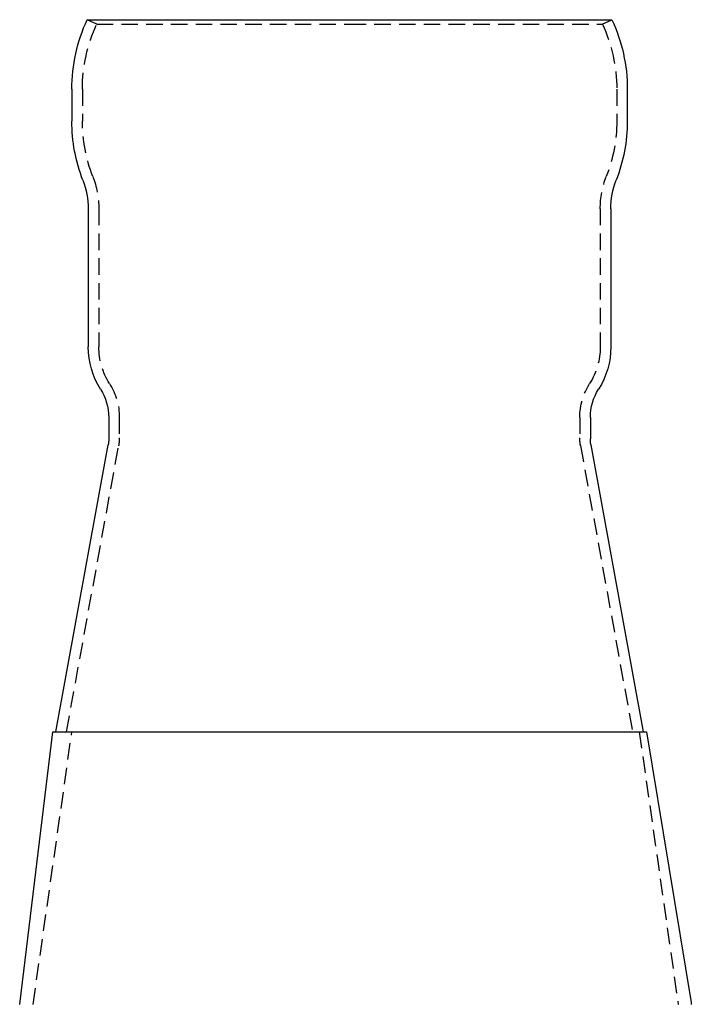
# Model space of a CAD drawing. Extents: x -57 to 215, y -155 to 250.
# Drawn here: x 113 to 215, y 101 to 250 of the extents above; entities that cross this region are included whole.
import ezdxf

# ---------------------------------------------------------------- set-up
doc = ezdxf.new("R2010")
doc.units = 0
doc.header["$LTSCALE"] = 10
doc.linetypes.add('VERDECKT', pattern=[0.375, 0.25, -0.125])
doc.layers.get('0').update_dxf_attribs({"linetype": 'CONTINUOUS'})

# ---------------------------------------------------------------- blocks, each defined once
blk = doc.blocks.new('A$C240A2E9C')
at = {"color": 3, "linetype": 'CONTINUOUS', "extrusion": (-2e-16, 1, -2e-16)}
for p, q in [((-40.69, 250), (-0.92, 250)), ((-0.92, 250), (38.84, 250)), ((-43.02, 239.46), (-43.02, 234.64)), ((41.18, 239.46), (41.18, 234.64)), ((-40.52, 221.33), (-40.52, 200.39)), ((38.68, 221.33), (38.68, 200.39)), ((-37.42, 189.7), (-37.42, 186.45)), ((35.58, 189.7), (35.58, 186.45)), ((-45.42, 142), (-37.5, 185.56)), ((35.66, 185.56), (43.58, 142)), ((-50.91, 100.72), (-45.92, 142)), ((-45.92, 142), (-0.92, 142)), ((-0.92, 142), (44.08, 142)), ((44.08, 142), (50.84, 100.97))]:
    blk.add_line(p, q, dxfattribs=at)
at = {"color": 1, "linetype": 'VERDECKT', "extrusion": (-2e-16, 1, -2e-16)}
for p, q in [((-39.24, 249.33), (-40.69, 250)), ((37.39, 249.33), (38.84, 250)), ((-39.24, 249.33), (-0.92, 249.33)), ((-0.92, 249.33), (37.39, 249.33)), ((-41.42, 239.46), (-41.42, 234.64)), ((39.58, 239.46), (39.58, 234.64)), ((-38.92, 221.33), (-38.92, 200.39)), ((37.08, 221.33), (37.08, 200.39)), ((-35.82, 189.7), (-35.82, 186.59)), ((33.98, 189.7), (33.98, 186.59)), ((-43.82, 142), (-35.93, 185.42)), ((34.08, 185.42), (41.98, 142)), ((-48.9, 100.7), (-43, 142)), ((43, 142), (48.9, 100.7))]:
    blk.add_line(p, q, dxfattribs=at)
at = {"color": 3}
for points in [[(-37.42, 186.45, 0), (-37.42, 186.45, 0), (-37.42, 186.45, 0), (-37.42, 186.44, 0), (-37.42, 186.44, 0), (-37.42, 186.44, 0), (-37.42, 186.44, 0), (-37.42, 186.43, 0), (-37.42, 186.43, 0), (-37.42, 186.43, 0), (-37.42, 186.43, 0), (-37.42, 186.42, 0), (-37.42, 186.42, 0), (-37.42, 186.42, 0), (-37.42, 186.42, 0), (-37.42, 186.41, 0), (-37.42, 186.41, 0), (-37.42, 186.41, 0), (-37.42, 186.41, 0), (-37.42, 186.41, 0), (-37.42, 186.4, 0), (-37.42, 186.4, 0), (-37.42, 186.4, 0), (-37.42, 186.4, 0), (-37.42, 186.39, 0), (-37.42, 186.39, 0), (-37.42, 186.39, 0), (-37.42, 186.39, 0), (-37.42, 186.38, 0), (-37.42, 186.38, 0), (-37.42, 186.38, 0), (-37.42, 186.38, 0), (-37.42, 186.38, 0), (-37.42, 186.37, 0), (-37.42, 186.37, 0), (-37.42, 186.37, 0), (-37.42, 186.37, 0), (-37.42, 186.36, 0), (-37.42, 186.36, 0), (-37.42, 186.36, 0), (-37.42, 186.36, 0), (-37.42, 186.35, 0), (-37.42, 186.35, 0), (-37.42, 186.35, 0), (-37.42, 186.35, 0), (-37.42, 186.34, 0), (-37.42, 186.34, 0), (-37.42, 186.34, 0), (-37.42, 186.34, 0), (-37.42, 186.33, 0), (-37.42, 186.33, 0), (-37.42, 186.33, 0), (-37.42, 186.33, 0), (-37.42, 186.32, 0), (-37.42, 186.32, 0), (-37.42, 186.32, 0), (-37.42, 186.32, 0), (-37.42, 186.31, 0), (-37.42, 186.31, 0), (-37.42, 186.31, 0), (-37.42, 186.31, 0), (-37.42, 186.31, 0), (-37.42, 186.3, 0), (-37.42, 186.3, 0), (-37.42, 186.3, 0), (-37.42, 186.3, 0), (-37.42, 186.29, 0), (-37.42, 186.29, 0), (-37.42, 186.29, 0), (-37.42, 186.29, 0), (-37.42, 186.28, 0), (-37.42, 186.28, 0), (-37.42, 186.28, 0), (-37.42, 186.28, 0), (-37.42, 186.28, 0), (-37.42, 186.27, 0), (-37.42, 186.27, 0), (-37.42, 186.27, 0), (-37.42, 186.27, 0), (-37.42, 186.26, 0), (-37.43, 186.26, 0), (-37.43, 186.26, 0), (-37.43, 186.26, 0), (-37.43, 186.25, 0), (-37.43, 186.25, 0), (-37.43, 186.25, 0), (-37.43, 186.25, 0), (-37.43, 186.24, 0), (-37.43, 186.24, 0), (-37.43, 186.24, 0), (-37.43, 186.24, 0), (-37.43, 186.24, 0), (-37.43, 186.23, 0), (-37.43, 186.23, 0), (-37.43, 186.23, 0), (-37.43, 186.22, 0), (-37.43, 186.22, 0), (-37.43, 186.22, 0), (-37.43, 186.22, 0), (-37.43, 186.22, 0), (-37.43, 186.21, 0), (-37.43, 186.21, 0), (-37.43, 186.21, 0), (-37.43, 186.21, 0), (-37.43, 186.2, 0), (-37.43, 186.2, 0), (-37.43, 186.2, 0), (-37.43, 186.2, 0), (-37.43, 186.19, 0), (-37.43, 186.19, 0), (-37.43, 186.19, 0), (-37.43, 186.19, 0), (-37.43, 186.19, 0), (-37.43, 186.18, 0), (-37.43, 186.18, 0), (-37.43, 186.18, 0), (-37.43, 186.18, 0), (-37.43, 186.17, 0), (-37.43, 186.17, 0), (-37.43, 186.17, 0), (-37.43, 186.17, 0), (-37.43, 186.16, 0), (-37.43, 186.16, 0), (-37.43, 186.16, 0), (-37.43, 186.16, 0), (-37.43, 186.16, 0), (-37.43, 186.15, 0), (-37.43, 186.15, 0), (-37.43, 186.15, 0), (-37.43, 186.15, 0), (-37.43, 186.14, 0), (-37.43, 186.14, 0), (-37.43, 186.14, 0), (-37.43, 186.14, 0), (-37.43, 186.13, 0), (-37.43, 186.13, 0), (-37.43, 186.13, 0), (-37.43, 186.13, 0), (-37.43, 186.12, 0), (-37.43, 186.12, 0), (-37.43, 186.12, 0), (-37.43, 186.12, 0), (-37.43, 186.11, 0), (-37.43, 186.11, 0), (-37.43, 186.11, 0), (-37.43, 186.11, 0), (-37.43, 186.1, 0), (-37.43, 186.1, 0), (-37.43, 186.1, 0), (-37.43, 186.1, 0), (-37.43, 186.1, 0), (-37.43, 186.09, 0), (-37.43, 186.09, 0), (-37.43, 186.09, 0), (-37.43, 186.09, 0), (-37.44, 186.08, 0), (-37.44, 186.08, 0), (-37.44, 186.08, 0), (-37.44, 186.08, 0), (-37.44, 186.07, 0), (-37.44, 186.07, 0), (-37.44, 186.07, 0), (-37.44, 186.07, 0), (-37.44, 186.06, 0), (-37.44, 186.06, 0), (-37.44, 186.06, 0), (-37.44, 186.06, 0), (-37.44, 186.06, 0), (-37.44, 186.05, 0), (-37.44, 186.05, 0), (-37.44, 186.05, 0), (-37.44, 186.05, 0), (-37.44, 186.04, 0), (-37.44, 186.04, 0), (-37.44, 186.04, 0), (-37.44, 186.04, 0), (-37.44, 186.03, 0), (-37.44, 186.03, 0), (-37.44, 186.03, 0), (-37.44, 186.03, 0), (-37.44, 186.03, 0), (-37.44, 186.02, 0), (-37.44, 186.02, 0), (-37.44, 186.02, 0), (-37.44, 186.02, 0), (-37.44, 186.01, 0), (-37.44, 186.01, 0), (-37.44, 186.01, 0), (-37.44, 186.01, 0), (-37.44, 186, 0), (-37.44, 186, 0), (-37.44, 186, 0), (-37.44, 186, 0), (-37.44, 186, 0), (-37.44, 185.99, 0), (-37.44, 185.99, 0), (-37.44, 185.99, 0), (-37.44, 185.99, 0), (-37.44, 185.98, 0), (-37.44, 185.98, 0), (-37.44, 185.98, 0), (-37.44, 185.98, 0), (-37.44, 185.97, 0), (-37.44, 185.97, 0), (-37.44, 185.97, 0), (-37.45, 185.97, 0), (-37.45, 185.96, 0), (-37.45, 185.96, 0), (-37.45, 185.96, 0), (-37.45, 185.96, 0), (-37.45, 185.96, 0), (-37.45, 185.95, 0), (-37.45, 185.95, 0), (-37.45, 185.95, 0), (-37.45, 185.95, 0), (-37.45, 185.94, 0), (-37.45, 185.94, 0), (-37.45, 185.94, 0), (-37.45, 185.94, 0), (-37.45, 185.93, 0), (-37.45, 185.93, 0), (-37.45, 185.93, 0), (-37.45, 185.93, 0), (-37.45, 185.93, 0), (-37.45, 185.92, 0), (-37.45, 185.92, 0), (-37.45, 185.92, 0), (-37.45, 185.91, 0), (-37.45, 185.91, 0), (-37.45, 185.91, 0), (-37.45, 185.91, 0), (-37.45, 185.91, 0), (-37.45, 185.9, 0), (-37.45, 185.9, 0), (-37.45, 185.9, 0), (-37.45, 185.9, 0), (-37.45, 185.89, 0), (-37.45, 185.89, 0), (-37.45, 185.89, 0), (-37.45, 185.89, 0), (-37.45, 185.88, 0), (-37.45, 185.88, 0), (-37.45, 185.88, 0), (-37.45, 185.88, 0), (-37.45, 185.88, 0), (-37.45, 185.87, 0), (-37.46, 185.87, 0), (-37.46, 185.87, 0), (-37.46, 185.87, 0), (-37.46, 185.86, 0), (-37.46, 185.86, 0), (-37.46, 185.86, 0), (-37.46, 185.86, 0), (-37.46, 185.85, 0), (-37.46, 185.85, 0), (-37.46, 185.85, 0), (-37.46, 185.85, 0), (-37.46, 185.84, 0), (-37.46, 185.84, 0), (-37.46, 185.84, 0), (-37.46, 185.84, 0), (-37.46, 185.84, 0), (-37.46, 185.83, 0), (-37.46, 185.83, 0), (-37.46, 185.83, 0), (-37.46, 185.83, 0), (-37.46, 185.82, 0), (-37.46, 185.82, 0), (-37.46, 185.82, 0), (-37.46, 185.82, 0), (-37.46, 185.81, 0), (-37.46, 185.81, 0), (-37.46, 185.81, 0), (-37.46, 185.81, 0), (-37.46, 185.81, 0), (-37.46, 185.8, 0), (-37.46, 185.8, 0), (-37.46, 185.8, 0), (-37.46, 185.8, 0), (-37.46, 185.79, 0), (-37.47, 185.79, 0), (-37.47, 185.79, 0), (-37.47, 185.79, 0), (-37.47, 185.78, 0), (-37.47, 185.78, 0), (-37.47, 185.78, 0), (-37.47, 185.78, 0), (-37.47, 185.78, 0), (-37.47, 185.77, 0), (-37.47, 185.77, 0), (-37.47, 185.77, 0), (-37.47, 185.77, 0), (-37.47, 185.76, 0), (-37.47, 185.76, 0), (-37.47, 185.76, 0), (-37.47, 185.76, 0), (-37.47, 185.75, 0), (-37.47, 185.75, 0), (-37.47, 185.75, 0), (-37.47, 185.75, 0), (-37.47, 185.75, 0), (-37.47, 185.74, 0), (-37.47, 185.74, 0), (-37.47, 185.74, 0), (-37.47, 185.74, 0), (-37.47, 185.74, 0), (-37.47, 185.73, 0), (-37.47, 185.73, 0), (-37.47, 185.73, 0), (-37.47, 185.72, 0), (-37.47, 185.72, 0), (-37.48, 185.72, 0), (-37.48, 185.72, 0), (-37.48, 185.72, 0), (-37.48, 185.71, 0), (-37.48, 185.71, 0), (-37.48, 185.71, 0), (-37.48, 185.71, 0), (-37.48, 185.71, 0), (-37.48, 185.7, 0), (-37.48, 185.7, 0), (-37.48, 185.7, 0), (-37.48, 185.7, 0), (-37.48, 185.69, 0), (-37.48, 185.69, 0), (-37.48, 185.69, 0), (-37.48, 185.69, 0), (-37.48, 185.68, 0), (-37.48, 185.68, 0), (-37.48, 185.68, 0), (-37.48, 185.68, 0), (-37.48, 185.68, 0), (-37.48, 185.67, 0), (-37.48, 185.67, 0), (-37.48, 185.67, 0), (-37.48, 185.67, 0), (-37.48, 185.66, 0), (-37.48, 185.66, 0), (-37.48, 185.66, 0), (-37.48, 185.66, 0), (-37.49, 185.65, 0), (-37.49, 185.65, 0), (-37.49, 185.65, 0), (-37.49, 185.65, 0), (-37.49, 185.65, 0), (-37.49, 185.64, 0), (-37.49, 185.64, 0), (-37.49, 185.64, 0), (-37.49, 185.64, 0), (-37.49, 185.63, 0), (-37.49, 185.63, 0), (-37.49, 185.63, 0), (-37.49, 185.63, 0), (-37.49, 185.62, 0), (-37.49, 185.62, 0), (-37.49, 185.62, 0), (-37.49, 185.62, 0), (-37.49, 185.62, 0), (-37.49, 185.61, 0), (-37.49, 185.61, 0), (-37.49, 185.61, 0), (-37.49, 185.61, 0), (-37.49, 185.6, 0), (-37.49, 185.6, 0), (-37.49, 185.6, 0), (-37.49, 185.6, 0), (-37.5, 185.59, 0), (-37.5, 185.59, 0), (-37.5, 185.59, 0), (-37.5, 185.59, 0), (-37.5, 185.59, 0), (-37.5, 185.58, 0), (-37.5, 185.58, 0), (-37.5, 185.58, 0), (-37.5, 185.58, 0), (-37.5, 185.57, 0), (-37.5, 185.57, 0), (-37.5, 185.57, 0), (-37.5, 185.57, 0), (-37.5, 185.57, 0), (-37.5, 185.56, 0), (-37.5, 185.56, 0), (-37.5, 185.56, 0), (-37.5, 185.56, 0)], [(35.66, 185.56, 0), (35.66, 185.56, 0), (35.66, 185.56, 0), (35.66, 185.56, 0), (35.66, 185.57, 0), (35.66, 185.57, 0), (35.66, 185.57, 0), (35.66, 185.57, 0), (35.66, 185.57, 0), (35.66, 185.58, 0), (35.66, 185.58, 0), (35.65, 185.58, 0), (35.65, 185.58, 0), (35.65, 185.59, 0), (35.65, 185.59, 0), (35.65, 185.59, 0), (35.65, 185.59, 0), (35.65, 185.59, 0), (35.65, 185.6, 0), (35.65, 185.6, 0), (35.65, 185.6, 0), (35.65, 185.6, 0), (35.65, 185.61, 0), (35.65, 185.61, 0), (35.65, 185.61, 0), (35.65, 185.61, 0), (35.65, 185.62, 0), (35.65, 185.62, 0), (35.65, 185.62, 0), (35.65, 185.62, 0), (35.65, 185.62, 0), (35.65, 185.63, 0), (35.65, 185.63, 0), (35.65, 185.63, 0), (35.65, 185.63, 0), (35.65, 185.64, 0), (35.64, 185.64, 0), (35.64, 185.64, 0), (35.64, 185.64, 0), (35.64, 185.65, 0), (35.64, 185.65, 0), (35.64, 185.65, 0), (35.64, 185.65, 0), (35.64, 185.65, 0), (35.64, 185.66, 0), (35.64, 185.66, 0), (35.64, 185.66, 0), (35.64, 185.66, 0), (35.64, 185.67, 0), (35.64, 185.67, 0), (35.64, 185.67, 0), (35.64, 185.67, 0), (35.64, 185.68, 0), (35.64, 185.68, 0), (35.64, 185.68, 0), (35.64, 185.68, 0), (35.64, 185.68, 0), (35.64, 185.69, 0), (35.64, 185.69, 0), (35.64, 185.69, 0), (35.64, 185.69, 0), (35.64, 185.7, 0), (35.64, 185.7, 0), (35.64, 185.7, 0), (35.63, 185.7, 0), (35.63, 185.71, 0), (35.63, 185.71, 0), (35.63, 185.71, 0), (35.63, 185.71, 0), (35.63, 185.71, 0), (35.63, 185.72, 0), (35.63, 185.72, 0), (35.63, 185.72, 0), (35.63, 185.72, 0), (35.63, 185.72, 0), (35.63, 185.73, 0), (35.63, 185.73, 0), (35.63, 185.73, 0), (35.63, 185.74, 0), (35.63, 185.74, 0), (35.63, 185.74, 0), (35.63, 185.74, 0), (35.63, 185.74, 0), (35.63, 185.75, 0), (35.63, 185.75, 0), (35.63, 185.75, 0), (35.63, 185.75, 0), (35.63, 185.75, 0), (35.63, 185.76, 0), (35.63, 185.76, 0), (35.63, 185.76, 0), (35.63, 185.76, 0), (35.63, 185.77, 0), (35.63, 185.77, 0), (35.62, 185.77, 0), (35.62, 185.77, 0), (35.62, 185.78, 0), (35.62, 185.78, 0), (35.62, 185.78, 0), (35.62, 185.78, 0), (35.62, 185.78, 0), (35.62, 185.79, 0), (35.62, 185.79, 0), (35.62, 185.79, 0), (35.62, 185.79, 0), (35.62, 185.8, 0), (35.62, 185.8, 0), (35.62, 185.8, 0), (35.62, 185.8, 0), (35.62, 185.81, 0), (35.62, 185.81, 0), (35.62, 185.81, 0), (35.62, 185.81, 0), (35.62, 185.81, 0), (35.62, 185.82, 0), (35.62, 185.82, 0), (35.62, 185.82, 0), (35.62, 185.82, 0), (35.62, 185.83, 0), (35.62, 185.83, 0), (35.62, 185.83, 0), (35.62, 185.83, 0), (35.62, 185.84, 0), (35.62, 185.84, 0), (35.62, 185.84, 0), (35.62, 185.84, 0), (35.62, 185.85, 0), (35.61, 185.85, 0), (35.61, 185.85, 0), (35.61, 185.85, 0), (35.61, 185.85, 0), (35.61, 185.86, 0), (35.61, 185.86, 0), (35.61, 185.86, 0), (35.61, 185.86, 0), (35.61, 185.87, 0), (35.61, 185.87, 0), (35.61, 185.87, 0), (35.61, 185.87, 0), (35.61, 185.88, 0), (35.61, 185.88, 0), (35.61, 185.88, 0), (35.61, 185.88, 0), (35.61, 185.88, 0), (35.61, 185.89, 0), (35.61, 185.89, 0), (35.61, 185.89, 0), (35.61, 185.89, 0), (35.61, 185.9, 0), (35.61, 185.9, 0), (35.61, 185.9, 0), (35.61, 185.9, 0), (35.61, 185.91, 0), (35.61, 185.91, 0), (35.61, 185.91, 0), (35.61, 185.91, 0), (35.61, 185.91, 0), (35.61, 185.92, 0), (35.61, 185.92, 0), (35.61, 185.92, 0), (35.61, 185.93, 0), (35.61, 185.93, 0), (35.61, 185.93, 0), (35.61, 185.93, 0), (35.61, 185.93, 0), (35.6, 185.94, 0), (35.6, 185.94, 0), (35.6, 185.94, 0), (35.6, 185.94, 0), (35.6, 185.95, 0), (35.6, 185.95, 0), (35.6, 185.95, 0), (35.6, 185.95, 0), (35.6, 185.96, 0), (35.6, 185.96, 0), (35.6, 185.96, 0), (35.6, 185.96, 0), (35.6, 185.96, 0), (35.6, 185.97, 0), (35.6, 185.97, 0), (35.6, 185.97, 0), (35.6, 185.97, 0), (35.6, 185.98, 0), (35.6, 185.98, 0), (35.6, 185.98, 0), (35.6, 185.98, 0), (35.6, 185.99, 0), (35.6, 185.99, 0), (35.6, 185.99, 0), (35.6, 185.99, 0), (35.6, 186, 0), (35.6, 186, 0), (35.6, 186, 0), (35.6, 186, 0), (35.6, 186, 0), (35.6, 186.01, 0), (35.6, 186.01, 0), (35.6, 186.01, 0), (35.6, 186.01, 0), (35.6, 186.02, 0), (35.6, 186.02, 0), (35.6, 186.02, 0), (35.6, 186.02, 0), (35.6, 186.03, 0), (35.6, 186.03, 0), (35.6, 186.03, 0), (35.6, 186.03, 0), (35.6, 186.03, 0), (35.6, 186.04, 0), (35.6, 186.04, 0), (35.6, 186.04, 0), (35.59, 186.04, 0), (35.59, 186.05, 0), (35.59, 186.05, 0), (35.59, 186.05, 0), (35.59, 186.05, 0), (35.59, 186.06, 0), (35.59, 186.06, 0), (35.59, 186.06, 0), (35.59, 186.06, 0), (35.59, 186.06, 0), (35.59, 186.07, 0), (35.59, 186.07, 0), (35.59, 186.07, 0), (35.59, 186.07, 0), (35.59, 186.08, 0), (35.59, 186.08, 0), (35.59, 186.08, 0), (35.59, 186.08, 0), (35.59, 186.09, 0), (35.59, 186.09, 0), (35.59, 186.09, 0), (35.59, 186.09, 0), (35.59, 186.1, 0), (35.59, 186.1, 0), (35.59, 186.1, 0), (35.59, 186.1, 0), (35.59, 186.1, 0), (35.59, 186.11, 0), (35.59, 186.11, 0), (35.59, 186.11, 0), (35.59, 186.11, 0), (35.59, 186.12, 0), (35.59, 186.12, 0), (35.59, 186.12, 0), (35.59, 186.12, 0), (35.59, 186.13, 0), (35.59, 186.13, 0), (35.59, 186.13, 0), (35.59, 186.13, 0), (35.59, 186.14, 0), (35.59, 186.14, 0), (35.59, 186.14, 0), (35.59, 186.14, 0), (35.59, 186.15, 0), (35.59, 186.15, 0), (35.59, 186.15, 0), (35.59, 186.15, 0), (35.59, 186.16, 0), (35.59, 186.16, 0), (35.59, 186.16, 0), (35.59, 186.16, 0), (35.59, 186.16, 0), (35.59, 186.17, 0), (35.59, 186.17, 0), (35.59, 186.17, 0), (35.59, 186.17, 0), (35.59, 186.18, 0), (35.59, 186.18, 0), (35.59, 186.18, 0), (35.59, 186.18, 0), (35.59, 186.19, 0), (35.59, 186.19, 0), (35.59, 186.19, 0), (35.59, 186.19, 0), (35.59, 186.19, 0), (35.58, 186.2, 0), (35.58, 186.2, 0), (35.58, 186.2, 0), (35.58, 186.2, 0), (35.58, 186.21, 0), (35.58, 186.21, 0), (35.58, 186.21, 0), (35.58, 186.21, 0), (35.58, 186.22, 0), (35.58, 186.22, 0), (35.58, 186.22, 0), (35.58, 186.22, 0), (35.58, 186.22, 0), (35.58, 186.23, 0), (35.58, 186.23, 0), (35.58, 186.23, 0), (35.58, 186.24, 0), (35.58, 186.24, 0), (35.58, 186.24, 0), (35.58, 186.24, 0), (35.58, 186.24, 0), (35.58, 186.25, 0), (35.58, 186.25, 0), (35.58, 186.25, 0), (35.58, 186.25, 0), (35.58, 186.26, 0), (35.58, 186.26, 0), (35.58, 186.26, 0), (35.58, 186.26, 0), (35.58, 186.27, 0), (35.58, 186.27, 0), (35.58, 186.27, 0), (35.58, 186.27, 0), (35.58, 186.28, 0), (35.58, 186.28, 0), (35.58, 186.28, 0), (35.58, 186.28, 0), (35.58, 186.28, 0), (35.58, 186.29, 0), (35.58, 186.29, 0), (35.58, 186.29, 0), (35.58, 186.29, 0), (35.58, 186.3, 0), (35.58, 186.3, 0), (35.58, 186.3, 0), (35.58, 186.3, 0), (35.58, 186.31, 0), (35.58, 186.31, 0), (35.58, 186.31, 0), (35.58, 186.31, 0), (35.58, 186.31, 0), (35.58, 186.32, 0), (35.58, 186.32, 0), (35.58, 186.32, 0), (35.58, 186.32, 0), (35.58, 186.33, 0), (35.58, 186.33, 0), (35.58, 186.33, 0), (35.58, 186.33, 0), (35.58, 186.34, 0), (35.58, 186.34, 0), (35.58, 186.34, 0), (35.58, 186.34, 0), (35.58, 186.35, 0), (35.58, 186.35, 0), (35.58, 186.35, 0), (35.58, 186.35, 0), (35.58, 186.36, 0), (35.58, 186.36, 0), (35.58, 186.36, 0), (35.58, 186.36, 0), (35.58, 186.37, 0), (35.58, 186.37, 0), (35.58, 186.37, 0), (35.58, 186.37, 0), (35.58, 186.38, 0), (35.58, 186.38, 0), (35.58, 186.38, 0), (35.58, 186.38, 0), (35.58, 186.38, 0), (35.58, 186.39, 0), (35.58, 186.39, 0), (35.58, 186.39, 0), (35.58, 186.39, 0), (35.58, 186.4, 0), (35.58, 186.4, 0), (35.58, 186.4, 0), (35.58, 186.4, 0), (35.58, 186.41, 0), (35.58, 186.41, 0), (35.58, 186.41, 0), (35.58, 186.41, 0), (35.58, 186.41, 0), (35.58, 186.42, 0), (35.58, 186.42, 0), (35.58, 186.42, 0), (35.58, 186.42, 0), (35.58, 186.43, 0), (35.58, 186.43, 0), (35.58, 186.43, 0), (35.58, 186.43, 0), (35.58, 186.44, 0), (35.58, 186.44, 0), (35.58, 186.44, 0), (35.58, 186.44, 0), (35.58, 186.45, 0), (35.58, 186.45, 0), (35.58, 186.45, 0)], [(-50.91, 100.7, 0), (-50.91, 100.71, 0), (-50.91, 100.71, 0), (-50.91, 100.72, 0), (-50.91, 100.72, 0)], [(50.84, 100.97, 0), (50.84, 100.97, 0), (50.84, 100.96, 0), (50.84, 100.96, 0), (50.84, 100.95, 0), (50.84, 100.95, 0), (50.84, 100.94, 0), (50.85, 100.94, 0), (50.85, 100.93, 0), (50.85, 100.93, 0), (50.85, 100.92, 0), (50.85, 100.92, 0), (50.85, 100.91, 0), (50.85, 100.91, 0), (50.85, 100.9, 0), (50.85, 100.9, 0), (50.85, 100.89, 0), (50.85, 100.89, 0), (50.85, 100.88, 0), (50.86, 100.88, 0), (50.86, 100.87, 0), (50.86, 100.87, 0), (50.86, 100.86, 0), (50.86, 100.86, 0), (50.86, 100.85, 0), (50.86, 100.85, 0), (50.86, 100.84, 0), (50.86, 100.84, 0), (50.86, 100.83, 0), (50.86, 100.83, 0), (50.86, 100.82, 0), (50.86, 100.82, 0), (50.87, 100.81, 0), (50.87, 100.81, 0), (50.87, 100.8, 0), (50.87, 100.8, 0), (50.87, 100.79, 0), (50.87, 100.79, 0), (50.87, 100.78, 0), (50.87, 100.78, 0), (50.87, 100.77, 0), (50.87, 100.77, 0), (50.87, 100.76, 0), (50.87, 100.76, 0), (50.87, 100.75, 0), (50.87, 100.75, 0), (50.88, 100.74, 0), (50.88, 100.74, 0), (50.88, 100.73, 0), (50.88, 100.73, 0), (50.88, 100.72, 0), (50.88, 100.72, 0), (50.88, 100.71, 0), (50.88, 100.71, 0), (50.88, 100.7, 0)]]:
    blk.add_polyline3d(points, dxfattribs=at)
at = {"color": 1}
for points in [[(-35.82, 186.59, 0), (-35.82, 186.59, 0), (-35.82, 186.59, 0), (-35.82, 186.59, 0), (-35.82, 186.58, 0), (-35.82, 186.58, 0), (-35.82, 186.58, 0), (-35.82, 186.57, 0), (-35.82, 186.57, 0), (-35.82, 186.57, 0), (-35.82, 186.56, 0), (-35.82, 186.56, 0), (-35.82, 186.56, 0), (-35.82, 186.55, 0), (-35.82, 186.55, 0), (-35.82, 186.55, 0), (-35.82, 186.54, 0), (-35.82, 186.54, 0), (-35.82, 186.54, 0), (-35.82, 186.53, 0), (-35.82, 186.53, 0), (-35.82, 186.53, 0), (-35.82, 186.53, 0), (-35.82, 186.52, 0), (-35.82, 186.52, 0), (-35.82, 186.52, 0), (-35.82, 186.51, 0), (-35.82, 186.51, 0), (-35.82, 186.51, 0), (-35.82, 186.5, 0), (-35.82, 186.5, 0), (-35.82, 186.5, 0), (-35.82, 186.49, 0), (-35.82, 186.49, 0), (-35.82, 186.49, 0), (-35.82, 186.49, 0), (-35.82, 186.48, 0), (-35.82, 186.48, 0), (-35.82, 186.47, 0), (-35.82, 186.47, 0), (-35.82, 186.47, 0), (-35.82, 186.47, 0), (-35.82, 186.46, 0), (-35.82, 186.46, 0), (-35.82, 186.46, 0), (-35.82, 186.45, 0), (-35.82, 186.45, 0), (-35.82, 186.45, 0), (-35.82, 186.44, 0), (-35.82, 186.44, 0), (-35.82, 186.44, 0), (-35.82, 186.44, 0), (-35.82, 186.43, 0), (-35.82, 186.43, 0), (-35.82, 186.43, 0), (-35.82, 186.42, 0), (-35.82, 186.42, 0), (-35.82, 186.42, 0), (-35.82, 186.41, 0), (-35.82, 186.41, 0), (-35.82, 186.41, 0), (-35.82, 186.4, 0), (-35.82, 186.4, 0), (-35.82, 186.4, 0), (-35.82, 186.39, 0), (-35.82, 186.39, 0), (-35.82, 186.39, 0), (-35.82, 186.38, 0), (-35.83, 186.38, 0), (-35.83, 186.38, 0), (-35.83, 186.38, 0), (-35.83, 186.37, 0), (-35.83, 186.37, 0), (-35.83, 186.37, 0), (-35.83, 186.36, 0), (-35.83, 186.36, 0), (-35.83, 186.36, 0), (-35.83, 186.35, 0), (-35.83, 186.35, 0), (-35.83, 186.35, 0), (-35.83, 186.34, 0), (-35.83, 186.34, 0), (-35.83, 186.34, 0), (-35.83, 186.34, 0), (-35.83, 186.33, 0), (-35.83, 186.33, 0), (-35.83, 186.32, 0), (-35.83, 186.32, 0), (-35.83, 186.32, 0), (-35.83, 186.32, 0), (-35.83, 186.31, 0), (-35.83, 186.31, 0), (-35.83, 186.31, 0), (-35.83, 186.3, 0), (-35.83, 186.3, 0), (-35.83, 186.3, 0), (-35.83, 186.29, 0), (-35.83, 186.29, 0), (-35.83, 186.29, 0), (-35.83, 186.28, 0), (-35.83, 186.28, 0), (-35.83, 186.28, 0), (-35.83, 186.28, 0), (-35.83, 186.27, 0), (-35.83, 186.27, 0), (-35.83, 186.27, 0), (-35.83, 186.26, 0), (-35.83, 186.26, 0), (-35.83, 186.26, 0), (-35.83, 186.25, 0), (-35.83, 186.25, 0), (-35.83, 186.25, 0), (-35.83, 186.24, 0), (-35.83, 186.24, 0), (-35.83, 186.24, 0), (-35.83, 186.24, 0), (-35.83, 186.23, 0), (-35.83, 186.23, 0), (-35.83, 186.23, 0), (-35.83, 186.22, 0), (-35.83, 186.22, 0), (-35.83, 186.22, 0), (-35.83, 186.21, 0), (-35.83, 186.21, 0), (-35.83, 186.21, 0), (-35.83, 186.2, 0), (-35.83, 186.2, 0), (-35.83, 186.2, 0), (-35.83, 186.19, 0), (-35.83, 186.19, 0), (-35.83, 186.19, 0), (-35.83, 186.19, 0), (-35.83, 186.18, 0), (-35.83, 186.18, 0), (-35.83, 186.18, 0), (-35.84, 186.17, 0), (-35.84, 186.17, 0), (-35.84, 186.17, 0), (-35.84, 186.16, 0), (-35.84, 186.16, 0), (-35.84, 186.16, 0), (-35.84, 186.15, 0), (-35.84, 186.15, 0), (-35.84, 186.15, 0), (-35.84, 186.15, 0), (-35.84, 186.14, 0), (-35.84, 186.14, 0), (-35.84, 186.14, 0), (-35.84, 186.13, 0), (-35.84, 186.13, 0), (-35.84, 186.13, 0), (-35.84, 186.12, 0), (-35.84, 186.12, 0), (-35.84, 186.12, 0), (-35.84, 186.11, 0), (-35.84, 186.11, 0), (-35.84, 186.11, 0), (-35.84, 186.1, 0), (-35.84, 186.1, 0), (-35.84, 186.1, 0), (-35.84, 186.09, 0), (-35.84, 186.09, 0), (-35.84, 186.09, 0), (-35.84, 186.09, 0), (-35.84, 186.08, 0), (-35.84, 186.08, 0), (-35.84, 186.08, 0), (-35.84, 186.07, 0), (-35.84, 186.07, 0), (-35.84, 186.07, 0), (-35.84, 186.06, 0), (-35.84, 186.06, 0), (-35.84, 186.06, 0), (-35.84, 186.06, 0), (-35.84, 186.05, 0), (-35.84, 186.05, 0), (-35.84, 186.05, 0), (-35.84, 186.04, 0), (-35.84, 186.04, 0), (-35.85, 186.04, 0), (-35.85, 186.03, 0), (-35.85, 186.03, 0), (-35.85, 186.03, 0), (-35.85, 186.02, 0), (-35.85, 186.02, 0), (-35.85, 186.02, 0), (-35.85, 186.01, 0), (-35.85, 186.01, 0), (-35.85, 186.01, 0), (-35.85, 186, 0), (-35.85, 186, 0), (-35.85, 186, 0), (-35.85, 186, 0), (-35.85, 185.99, 0), (-35.85, 185.99, 0), (-35.85, 185.99, 0), (-35.85, 185.98, 0), (-35.85, 185.98, 0), (-35.85, 185.98, 0), (-35.85, 185.97, 0), (-35.85, 185.97, 0), (-35.85, 185.97, 0), (-35.85, 185.97, 0), (-35.85, 185.96, 0), (-35.85, 185.96, 0), (-35.85, 185.96, 0), (-35.85, 185.95, 0), (-35.85, 185.95, 0), (-35.85, 185.95, 0), (-35.85, 185.94, 0), (-35.85, 185.94, 0), (-35.85, 185.94, 0), (-35.85, 185.93, 0), (-35.85, 185.93, 0), (-35.86, 185.93, 0), (-35.86, 185.93, 0), (-35.86, 185.92, 0), (-35.86, 185.92, 0), (-35.86, 185.92, 0), (-35.86, 185.91, 0), (-35.86, 185.91, 0), (-35.86, 185.91, 0), (-35.86, 185.9, 0), (-35.86, 185.9, 0), (-35.86, 185.9, 0), (-35.86, 185.89, 0), (-35.86, 185.89, 0), (-35.86, 185.89, 0), (-35.86, 185.88, 0), (-35.86, 185.88, 0), (-35.86, 185.88, 0), (-35.86, 185.88, 0), (-35.86, 185.87, 0), (-35.86, 185.87, 0), (-35.86, 185.87, 0), (-35.86, 185.86, 0), (-35.86, 185.86, 0), (-35.86, 185.86, 0), (-35.86, 185.85, 0), (-35.86, 185.85, 0), (-35.86, 185.85, 0), (-35.86, 185.84, 0), (-35.86, 185.84, 0), (-35.87, 185.84, 0), (-35.87, 185.84, 0), (-35.87, 185.83, 0), (-35.87, 185.83, 0), (-35.87, 185.83, 0), (-35.87, 185.82, 0), (-35.87, 185.82, 0), (-35.87, 185.82, 0), (-35.87, 185.81, 0), (-35.87, 185.81, 0), (-35.87, 185.81, 0), (-35.87, 185.81, 0), (-35.87, 185.8, 0), (-35.87, 185.8, 0), (-35.87, 185.8, 0), (-35.87, 185.79, 0), (-35.87, 185.79, 0), (-35.87, 185.79, 0), (-35.87, 185.78, 0), (-35.87, 185.78, 0), (-35.87, 185.78, 0), (-35.87, 185.78, 0), (-35.87, 185.77, 0), (-35.87, 185.77, 0), (-35.87, 185.77, 0), (-35.87, 185.76, 0), (-35.87, 185.76, 0), (-35.88, 185.76, 0), (-35.88, 185.75, 0), (-35.88, 185.75, 0), (-35.88, 185.75, 0), (-35.88, 185.74, 0), (-35.88, 185.74, 0), (-35.88, 185.74, 0), (-35.88, 185.74, 0), (-35.88, 185.73, 0), (-35.88, 185.73, 0), (-35.88, 185.73, 0), (-35.88, 185.72, 0), (-35.88, 185.72, 0), (-35.88, 185.72, 0), (-35.88, 185.71, 0), (-35.88, 185.71, 0), (-35.88, 185.71, 0), (-35.88, 185.71, 0), (-35.88, 185.7, 0), (-35.88, 185.7, 0), (-35.88, 185.69, 0), (-35.88, 185.69, 0), (-35.88, 185.69, 0), (-35.88, 185.69, 0), (-35.88, 185.68, 0), (-35.89, 185.68, 0), (-35.89, 185.68, 0), (-35.89, 185.67, 0), (-35.89, 185.67, 0), (-35.89, 185.67, 0), (-35.89, 185.66, 0), (-35.89, 185.66, 0), (-35.89, 185.66, 0), (-35.89, 185.66, 0), (-35.89, 185.65, 0), (-35.89, 185.65, 0), (-35.89, 185.65, 0), (-35.89, 185.64, 0), (-35.89, 185.64, 0), (-35.89, 185.64, 0), (-35.89, 185.63, 0), (-35.89, 185.63, 0), (-35.89, 185.63, 0), (-35.89, 185.63, 0), (-35.89, 185.62, 0), (-35.89, 185.62, 0), (-35.89, 185.62, 0), (-35.89, 185.61, 0), (-35.9, 185.61, 0), (-35.9, 185.61, 0), (-35.9, 185.6, 0), (-35.9, 185.6, 0), (-35.9, 185.6, 0), (-35.9, 185.59, 0), (-35.9, 185.59, 0), (-35.9, 185.59, 0), (-35.9, 185.59, 0), (-35.9, 185.58, 0), (-35.9, 185.58, 0), (-35.9, 185.58, 0), (-35.9, 185.57, 0), (-35.9, 185.57, 0), (-35.9, 185.57, 0), (-35.9, 185.56, 0), (-35.9, 185.56, 0), (-35.9, 185.56, 0), (-35.9, 185.56, 0), (-35.9, 185.55, 0), (-35.9, 185.55, 0), (-35.91, 185.55, 0), (-35.91, 185.54, 0), (-35.91, 185.54, 0), (-35.91, 185.54, 0), (-35.91, 185.53, 0), (-35.91, 185.53, 0), (-35.91, 185.53, 0), (-35.91, 185.53, 0), (-35.91, 185.52, 0), (-35.91, 185.52, 0), (-35.91, 185.52, 0), (-35.91, 185.51, 0), (-35.91, 185.51, 0), (-35.91, 185.51, 0), (-35.91, 185.5, 0), (-35.91, 185.5, 0), (-35.91, 185.5, 0), (-35.91, 185.5, 0), (-35.91, 185.49, 0), (-35.91, 185.49, 0), (-35.92, 185.49, 0), (-35.92, 185.48, 0), (-35.92, 185.48, 0), (-35.92, 185.48, 0), (-35.92, 185.47, 0), (-35.92, 185.47, 0), (-35.92, 185.47, 0), (-35.92, 185.47, 0), (-35.92, 185.46, 0), (-35.92, 185.46, 0), (-35.92, 185.46, 0), (-35.92, 185.45, 0), (-35.92, 185.45, 0), (-35.92, 185.45, 0), (-35.92, 185.44, 0), (-35.92, 185.44, 0), (-35.92, 185.44, 0), (-35.92, 185.44, 0), (-35.92, 185.43, 0), (-35.93, 185.43, 0), (-35.93, 185.43, 0), (-35.93, 185.42, 0), (-35.93, 185.42, 0), (-35.93, 185.42, 0), (-35.93, 185.41, 0)], [(34.08, 185.41, 0), (34.08, 185.42, 0), (34.08, 185.42, 0), (34.08, 185.42, 0), (34.08, 185.43, 0), (34.08, 185.43, 0), (34.08, 185.43, 0), (34.08, 185.44, 0), (34.08, 185.44, 0), (34.08, 185.44, 0), (34.08, 185.44, 0), (34.08, 185.45, 0), (34.08, 185.45, 0), (34.08, 185.45, 0), (34.08, 185.46, 0), (34.08, 185.46, 0), (34.08, 185.46, 0), (34.08, 185.47, 0), (34.08, 185.47, 0), (34.07, 185.47, 0), (34.07, 185.47, 0), (34.07, 185.48, 0), (34.07, 185.48, 0), (34.07, 185.48, 0), (34.07, 185.49, 0), (34.07, 185.49, 0), (34.07, 185.49, 0), (34.07, 185.5, 0), (34.07, 185.5, 0), (34.07, 185.5, 0), (34.07, 185.5, 0), (34.07, 185.51, 0), (34.07, 185.51, 0), (34.07, 185.51, 0), (34.07, 185.52, 0), (34.07, 185.52, 0), (34.07, 185.52, 0), (34.07, 185.53, 0), (34.07, 185.53, 0), (34.06, 185.53, 0), (34.06, 185.53, 0), (34.06, 185.54, 0), (34.06, 185.54, 0), (34.06, 185.54, 0), (34.06, 185.55, 0), (34.06, 185.55, 0), (34.06, 185.55, 0), (34.06, 185.56, 0), (34.06, 185.56, 0), (34.06, 185.56, 0), (34.06, 185.56, 0), (34.06, 185.57, 0), (34.06, 185.57, 0), (34.06, 185.57, 0), (34.06, 185.58, 0), (34.06, 185.58, 0), (34.06, 185.58, 0), (34.06, 185.59, 0), (34.06, 185.59, 0), (34.06, 185.59, 0), (34.05, 185.59, 0), (34.05, 185.6, 0), (34.05, 185.6, 0), (34.05, 185.6, 0), (34.05, 185.61, 0), (34.05, 185.61, 0), (34.05, 185.61, 0), (34.05, 185.62, 0), (34.05, 185.62, 0), (34.05, 185.62, 0), (34.05, 185.63, 0), (34.05, 185.63, 0), (34.05, 185.63, 0), (34.05, 185.63, 0), (34.05, 185.64, 0), (34.05, 185.64, 0), (34.05, 185.64, 0), (34.05, 185.65, 0), (34.05, 185.65, 0), (34.05, 185.65, 0), (34.05, 185.66, 0), (34.05, 185.66, 0), (34.04, 185.66, 0), (34.04, 185.66, 0), (34.04, 185.67, 0), (34.04, 185.67, 0), (34.04, 185.67, 0), (34.04, 185.68, 0), (34.04, 185.68, 0), (34.04, 185.68, 0), (34.04, 185.69, 0), (34.04, 185.69, 0), (34.04, 185.69, 0), (34.04, 185.69, 0), (34.04, 185.7, 0), (34.04, 185.7, 0), (34.04, 185.71, 0), (34.04, 185.71, 0), (34.04, 185.71, 0), (34.04, 185.71, 0), (34.04, 185.72, 0), (34.04, 185.72, 0), (34.04, 185.72, 0), (34.04, 185.73, 0), (34.04, 185.73, 0), (34.04, 185.73, 0), (34.03, 185.74, 0), (34.03, 185.74, 0), (34.03, 185.74, 0), (34.03, 185.74, 0), (34.03, 185.75, 0), (34.03, 185.75, 0), (34.03, 185.75, 0), (34.03, 185.76, 0), (34.03, 185.76, 0), (34.03, 185.76, 0), (34.03, 185.77, 0), (34.03, 185.77, 0), (34.03, 185.77, 0), (34.03, 185.78, 0), (34.03, 185.78, 0), (34.03, 185.78, 0), (34.03, 185.78, 0), (34.03, 185.79, 0), (34.03, 185.79, 0), (34.03, 185.79, 0), (34.03, 185.8, 0), (34.03, 185.8, 0), (34.03, 185.8, 0), (34.03, 185.81, 0), (34.03, 185.81, 0), (34.03, 185.81, 0), (34.02, 185.81, 0), (34.02, 185.82, 0), (34.02, 185.82, 0), (34.02, 185.82, 0), (34.02, 185.83, 0), (34.02, 185.83, 0), (34.02, 185.83, 0), (34.02, 185.84, 0), (34.02, 185.84, 0), (34.02, 185.84, 0), (34.02, 185.84, 0), (34.02, 185.85, 0), (34.02, 185.85, 0), (34.02, 185.85, 0), (34.02, 185.86, 0), (34.02, 185.86, 0), (34.02, 185.86, 0), (34.02, 185.87, 0), (34.02, 185.87, 0), (34.02, 185.87, 0), (34.02, 185.88, 0), (34.02, 185.88, 0), (34.02, 185.88, 0), (34.02, 185.88, 0), (34.02, 185.89, 0), (34.02, 185.89, 0), (34.02, 185.89, 0), (34.02, 185.9, 0), (34.02, 185.9, 0), (34.01, 185.9, 0), (34.01, 185.91, 0), (34.01, 185.91, 0), (34.01, 185.91, 0), (34.01, 185.92, 0), (34.01, 185.92, 0), (34.01, 185.92, 0), (34.01, 185.93, 0), (34.01, 185.93, 0), (34.01, 185.93, 0), (34.01, 185.93, 0), (34.01, 185.94, 0), (34.01, 185.94, 0), (34.01, 185.94, 0), (34.01, 185.95, 0), (34.01, 185.95, 0), (34.01, 185.95, 0), (34.01, 185.96, 0), (34.01, 185.96, 0), (34.01, 185.96, 0), (34.01, 185.97, 0), (34.01, 185.97, 0), (34.01, 185.97, 0), (34.01, 185.97, 0), (34.01, 185.98, 0), (34.01, 185.98, 0), (34.01, 185.98, 0), (34.01, 185.99, 0), (34.01, 185.99, 0), (34.01, 185.99, 0), (34.01, 186, 0), (34.01, 186, 0), (34.01, 186, 0), (34, 186, 0), (34, 186.01, 0), (34, 186.01, 0), (34, 186.01, 0), (34, 186.02, 0), (34, 186.02, 0), (34, 186.02, 0), (34, 186.03, 0), (34, 186.03, 0), (34, 186.03, 0), (34, 186.04, 0), (34, 186.04, 0), (34, 186.04, 0), (34, 186.05, 0), (34, 186.05, 0), (34, 186.05, 0), (34, 186.06, 0), (34, 186.06, 0), (34, 186.06, 0), (34, 186.06, 0), (34, 186.07, 0), (34, 186.07, 0), (34, 186.07, 0), (34, 186.08, 0), (34, 186.08, 0), (34, 186.08, 0), (34, 186.09, 0), (34, 186.09, 0), (34, 186.09, 0), (34, 186.09, 0), (34, 186.1, 0), (34, 186.1, 0), (34, 186.1, 0), (34, 186.11, 0), (34, 186.11, 0), (34, 186.11, 0), (34, 186.12, 0), (34, 186.12, 0), (34, 186.12, 0), (34, 186.13, 0), (33.99, 186.13, 0), (33.99, 186.13, 0), (33.99, 186.14, 0), (33.99, 186.14, 0), (33.99, 186.14, 0), (33.99, 186.15, 0), (33.99, 186.15, 0), (33.99, 186.15, 0), (33.99, 186.15, 0), (33.99, 186.16, 0), (33.99, 186.16, 0), (33.99, 186.16, 0), (33.99, 186.17, 0), (33.99, 186.17, 0), (33.99, 186.17, 0), (33.99, 186.18, 0), (33.99, 186.18, 0), (33.99, 186.18, 0), (33.99, 186.19, 0), (33.99, 186.19, 0), (33.99, 186.19, 0), (33.99, 186.19, 0), (33.99, 186.2, 0), (33.99, 186.2, 0), (33.99, 186.2, 0), (33.99, 186.21, 0), (33.99, 186.21, 0), (33.99, 186.21, 0), (33.99, 186.22, 0), (33.99, 186.22, 0), (33.99, 186.22, 0), (33.99, 186.23, 0), (33.99, 186.23, 0), (33.99, 186.23, 0), (33.99, 186.24, 0), (33.99, 186.24, 0), (33.99, 186.24, 0), (33.99, 186.24, 0), (33.99, 186.25, 0), (33.99, 186.25, 0), (33.99, 186.25, 0), (33.99, 186.26, 0), (33.99, 186.26, 0), (33.99, 186.26, 0), (33.99, 186.27, 0), (33.99, 186.27, 0), (33.99, 186.27, 0), (33.99, 186.28, 0), (33.99, 186.28, 0), (33.99, 186.28, 0), (33.99, 186.28, 0), (33.99, 186.29, 0), (33.99, 186.29, 0), (33.99, 186.29, 0), (33.99, 186.3, 0), (33.98, 186.3, 0), (33.98, 186.3, 0), (33.98, 186.31, 0), (33.98, 186.31, 0), (33.98, 186.31, 0), (33.98, 186.32, 0), (33.98, 186.32, 0), (33.98, 186.32, 0), (33.98, 186.33, 0), (33.98, 186.33, 0), (33.98, 186.33, 0), (33.98, 186.34, 0), (33.98, 186.34, 0), (33.98, 186.34, 0), (33.98, 186.34, 0), (33.98, 186.35, 0), (33.98, 186.35, 0), (33.98, 186.35, 0), (33.98, 186.36, 0), (33.98, 186.36, 0), (33.98, 186.36, 0), (33.98, 186.37, 0), (33.98, 186.37, 0), (33.98, 186.37, 0), (33.98, 186.38, 0), (33.98, 186.38, 0), (33.98, 186.38, 0), (33.98, 186.38, 0), (33.98, 186.39, 0), (33.98, 186.39, 0), (33.98, 186.39, 0), (33.98, 186.4, 0), (33.98, 186.4, 0), (33.98, 186.4, 0), (33.98, 186.41, 0), (33.98, 186.41, 0), (33.98, 186.41, 0), (33.98, 186.42, 0), (33.98, 186.42, 0), (33.98, 186.42, 0), (33.98, 186.43, 0), (33.98, 186.43, 0), (33.98, 186.43, 0), (33.98, 186.44, 0), (33.98, 186.44, 0), (33.98, 186.44, 0), (33.98, 186.44, 0), (33.98, 186.45, 0), (33.98, 186.45, 0), (33.98, 186.45, 0), (33.98, 186.46, 0), (33.98, 186.46, 0), (33.98, 186.46, 0), (33.98, 186.47, 0), (33.98, 186.47, 0), (33.98, 186.47, 0), (33.98, 186.48, 0), (33.98, 186.48, 0), (33.98, 186.48, 0), (33.98, 186.49, 0), (33.98, 186.49, 0), (33.98, 186.49, 0), (33.98, 186.49, 0), (33.98, 186.5, 0), (33.98, 186.5, 0), (33.98, 186.5, 0), (33.98, 186.51, 0), (33.98, 186.51, 0), (33.98, 186.51, 0), (33.98, 186.52, 0), (33.98, 186.52, 0), (33.98, 186.52, 0), (33.98, 186.53, 0), (33.98, 186.53, 0), (33.98, 186.53, 0), (33.98, 186.53, 0), (33.98, 186.54, 0), (33.98, 186.54, 0), (33.98, 186.54, 0), (33.98, 186.55, 0), (33.98, 186.55, 0), (33.98, 186.55, 0), (33.98, 186.56, 0), (33.98, 186.56, 0), (33.98, 186.56, 0), (33.98, 186.57, 0), (33.98, 186.57, 0), (33.98, 186.57, 0), (33.98, 186.58, 0), (33.98, 186.58, 0), (33.98, 186.58, 0), (33.98, 186.59, 0), (33.98, 186.59, 0), (33.98, 186.59, 0), (33.98, 186.59, 0)]]:
    blk.add_polyline3d(points, dxfattribs=at)
at = {"color": 3, "linetype": 'CONTINUOUS', "extrusion": (0, -2e-16, -1)}
for centre, radius, start, end in [((18.02, 239.46), 25, 0, 24.9582), ((-16.18, 239.46), 25, 155.0418, 180), ((18.02, 234.7), 25, 338.8168, 359.8435), ((-16.18, 234.7), 25, 180.1565, 201.1832), ((52.52, 221.33), 12, 158.8168, 180), ((-50.68, 221.33), 12, 360, 21.1832), ((28.52, 200.39), 12, 327.6719, 360), ((-26.68, 200.39), 12, 180, 212.3281), ((45.42, 189.7), 8, 147.6719, 180), ((-43.58, 189.7), 8, 0, 32.3281)]:
    blk.add_arc(centre, radius, start, end, dxfattribs=at)
at = {"color": 1, "linetype": 'VERDECKT', "extrusion": (0, -2e-16, -1)}
for centre, radius, start, end in [((18.02, 239.46), 23.4, 0, 24.9582), ((-16.18, 239.46), 23.4, 155.0418, 180), ((18.02, 234.7), 23.4, 338.8168, 359.8383), ((-16.18, 234.7), 23.4, 180.1617, 201.1832), ((52.52, 221.33), 13.6, 158.8168, 180), ((-50.68, 221.33), 13.6, 0, 21.1832), ((28.52, 200.39), 10.4, 327.6719, 0), ((-26.68, 200.39), 10.4, 180, 212.3281), ((45.42, 189.7), 9.6, 147.6719, 180), ((-43.58, 189.7), 9.6, 0, 32.3281)]:
    blk.add_arc(centre, radius, start, end, dxfattribs=at)

msp = doc.modelspace()

# ---------------------------------------------------------------- block references
msp.add_blockref('A$C240A2E9C', (164.37, 0.17, 10.52))

doc.saveas('drawing.dxf')
